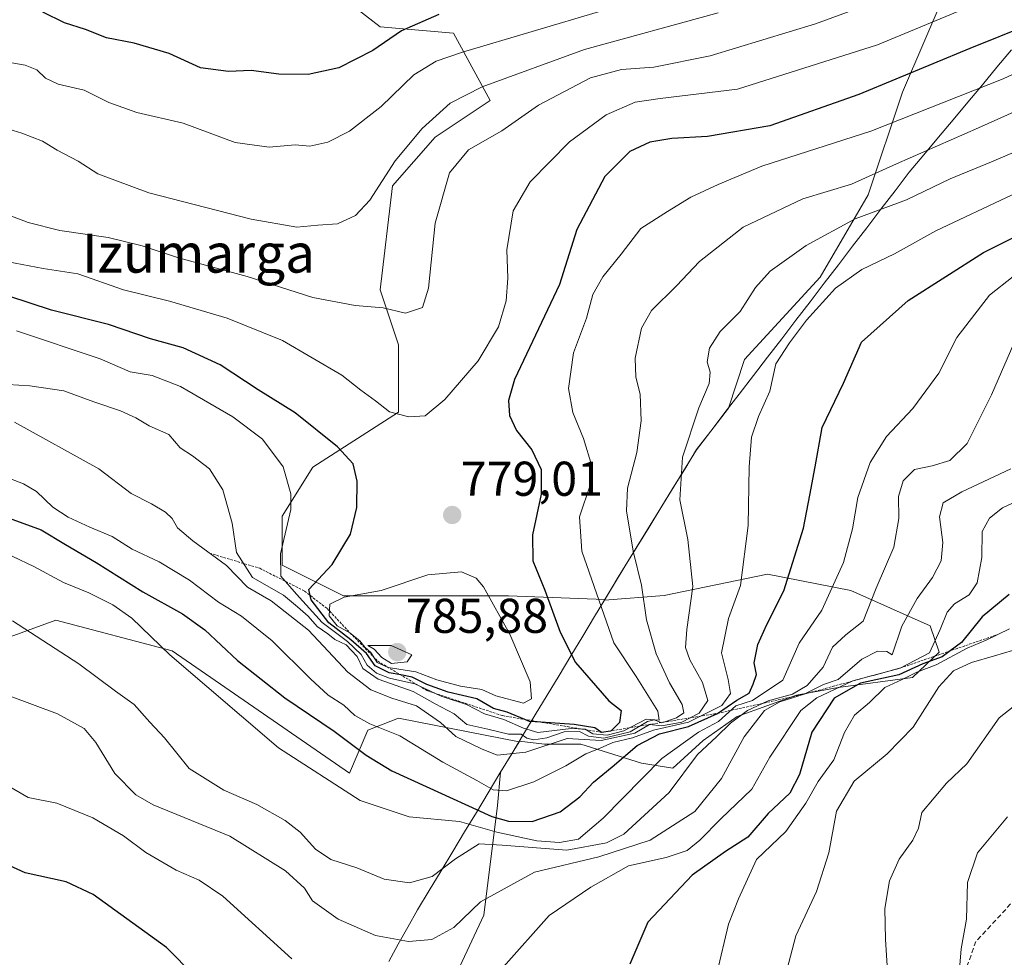
# Model space of a CAD drawing. Units: metres. Extents: x 596889 to 600322, y 4752249 to 4754612.
# Drawn here: x 597756 to 597957, y 4752388 to 4752581 of the extents above; entities that cross this region are included whole.
import ezdxf
from ezdxf.enums import TextEntityAlignment as Align

# ---------------------------------------------------------------- set-up
doc = ezdxf.new("R2010")
doc.units = ezdxf.units.M
doc.header["$MEASUREMENT"] = 0
doc.linetypes.add('TRAZOS', pattern=[0.75, 0.5, -0.25])
doc.linetypes.add('TRAZOSX2', pattern=[1.5, 1, -0.5])
for name, color, linetype, lineweight in [('Arbolado forestal CxS', 92, 'Continuous', 0), ('Carátula', 7, 'Continuous', 5), ('Curva de nivel maestra', 36, 'Continuous', 30), ('Curva de nivel normal', 36, 'Continuous', 0), ('Entidad de ámbito territorial', 19, 'Continuous', 0), ('Entidad de ámbito territorial CxS', 92, 'Continuous', 0), ('Escarpado lineal', 39, 'TRAZOS', 0), ('Municipio', 9, 'Continuous', 13), ('Municipio CxS', 142, 'Continuous', 0), ('Punto de cota en terreno', 7, 'Continuous', 0), ('Rótulo de punto de cota en terreno', 19, 'Continuous', 0), ('Senda', 19, 'TRAZOSX2', 0), ('Texto cartográfico', 19, 'Continuous', 0)]:
    doc.layers.add(name, color=color, linetype=linetype, lineweight=lineweight)
doc.styles.add('Arial', font='txt', dxfattribs={"height": 0.2})

# ---------------------------------------------------------------- blocks, each defined once
blk = doc.blocks.new('*U154')
at = {"layer": 'Arbolado forestal CxS', "color": 92, "linetype": 'Continuous', "lineweight": 0}
for points in [[(597953.46, 4752605.28, 788.68), (597936.58, 4752565.89, 770.7), (597929.54, 4752544.78, 759.82), (597919.69, 4752527.9, 754.78), (597904.22, 4752511.02, 756.35), (597900.88, 4752501.02, 756.08), (597894.36, 4752492.5, 757.87), (597879.71, 4752468.7, 765.46), (597875.54, 4752461.78, 768.43), (597855.82, 4752462.57, 777.92), (597821.95, 4752462.57, 781.86), (597809.4, 4752468.84, 770.95), (597809.4, 4752478.88, 770.68), (597815.68, 4752488.91, 772.77), (597833.24, 4752500.2, 779.42), (597833.24, 4752514, 782.15), (597829.48, 4752525.29, 784.96), (597831.99, 4752546.62, 787.67), (597840.77, 4752556.65, 785.8), (597852.06, 4752564.18, 786.24), (597844.53, 4752577.98, 794.8), (597829.48, 4752579.23, 799.22), (597806.9, 4752596.8, 809.93)], [(597735.39, 4752447.52, 734.42), (597762.99, 4752457.55, 741.22), (597786.82, 4752451.28, 745.17), (597823.2, 4752426.19, 746.03), (597826.97, 4752434.97, 751.93), (597833.24, 4752437.48, 755.61), (597857.97, 4752432.63, 758.2), (597854.18, 4752426.35, 754.9), (597853.56, 4752419.56, 748.94), (597850.75, 4752397.05, 731.89), (597840.9, 4752375.95, 728.01), (597828.23, 4752316.85, 718.32), (597824.01, 4752291.53, 721.2), (597824.01, 4752267.61, 715.54), (597821.96, 4752262.28, 712.79), (597415.34, 4752256.43, 697.63)]]:
    blk.add_polyline3d(points, dxfattribs=at)
blk = doc.blocks.new('*U169')
at = {"layer": 'Curva de nivel normal', "color": 36, "linetype": 'Continuous', "lineweight": 0}
blk.add_polyline3d([(597948.13, 4752384.32, 705), (597948.64, 4752390.12, 705), (597949.69, 4752396.23, 705), (597949.92, 4752403.75, 705), (597952, 4752409.85, 705), (597958.14, 4752417.19, 705)], dxfattribs=at)
blk = doc.blocks.new('*U174')
at = {"layer": 'Curva de nivel normal', "color": 36, "linetype": 'Continuous', "lineweight": 0}
blk.add_polyline3d([(597912.5, 4752384.44, 715), (597914.7, 4752392.77, 715), (597918.96, 4752401.93, 715), (597921.49, 4752409.84, 715), (597923.07, 4752418.36, 715), (597926.67, 4752424.55, 715), (597933.47, 4752430.11, 715), (597938.76, 4752435.6, 715), (597944.02, 4752443.87, 715), (597947.07, 4752447.16, 715), (597950.74, 4752448.88, 715), (597955.46, 4752450.21, 715), (597962.83, 4752452.44, 715)], dxfattribs=at)
blk = doc.blocks.new('*U176')
at = {"layer": 'Curva de nivel normal', "color": 36, "linetype": 'Continuous', "lineweight": 0}
blk.add_polyline3d([(597714.73, 4752581.1, 795), (597720.21, 4752578.67, 795), (597725.83, 4752577.22, 795), (597736.35, 4752573.97, 795), (597749.59, 4752572.62, 795), (597756.72, 4752571.42, 795), (597759.07, 4752570.44, 795), (597760.84, 4752568.7, 795), (597763.46, 4752567.48, 795), (597768.77, 4752566.3, 795), (597773.84, 4752563.74, 795), (597779.59, 4752561.69, 795), (597789.07, 4752559.48, 795), (597799.74, 4752555.53, 795), (597806.74, 4752554.59, 795), (597812.08, 4752555.05, 795), (597815.09, 4752554.78, 795), (597818.74, 4752555.6, 795), (597823.21, 4752557.85, 795), (597829.7, 4752562.92, 795), (597836.41, 4752569.44, 795), (597840.95, 4752572.21, 795), (597846.37, 4752574.04, 795), (597874.97, 4752582.54, 795)], dxfattribs=at)
blk = doc.blocks.new('*U180')
at = {"layer": 'Curva de nivel normal', "color": 36, "linetype": 'Continuous', "lineweight": 0}
blk.add_polyline3d([(597949.07, 4752582.88, 780), (597931.49, 4752575.57, 780), (597902.76, 4752566.46, 780), (597886.91, 4752564.53, 780), (597881.78, 4752563.82, 780), (597875.85, 4752561.22, 780), (597868.31, 4752555.65, 780), (597860.22, 4752547.44, 780), (597856.77, 4752541.5, 780), (597855.47, 4752533.52, 780), (597855.66, 4752527.7, 780), (597855.34, 4752523.04, 780), (597853.76, 4752517.7, 780), (597849.61, 4752510.72, 780), (597842.76, 4752502.8, 780), (597838.74, 4752499.5, 780), (597835.36, 4752499.29, 780), (597831.41, 4752500.31, 780), (597828.55, 4752502.57, 780), (597825.55, 4752504.72, 780), (597821.62, 4752507.84, 780), (597809.43, 4752514.9, 780), (597798.11, 4752519.51, 780), (597786.31, 4752523.01, 780), (597776.83, 4752525.34, 780), (597767.47, 4752528.59, 780), (597760.41, 4752529.68, 780), (597753.23, 4752531.07, 780)], dxfattribs=at)
blk = doc.blocks.new('*U189')
at = {"layer": 'Curva de nivel normal', "color": 36, "linetype": 'Continuous', "lineweight": 0}
blk.add_polyline3d([(597750.58, 4752559.11, 790), (597756.03, 4752557.42, 790), (597760.23, 4752555.79, 790), (597763.28, 4752553.98, 790), (597767.56, 4752551.68, 790), (597771.61, 4752549.1, 790), (597782.07, 4752545.24, 790), (597803.07, 4752539.82, 790), (597812.41, 4752538.17, 790), (597816.74, 4752538.59, 790), (597820.74, 4752538.82, 790), (597824.41, 4752540.54, 790), (597827.4, 4752543.73, 790), (597832.57, 4752551.76, 790), (597838.1, 4752558.44, 790), (597843.87, 4752563.62, 790), (597850.4, 4752566.95, 790), (597871.41, 4752574.62, 790), (597898.8, 4752582.12, 790)], dxfattribs=at)
blk = doc.blocks.new('*U196')
at = {"layer": 'Curva de nivel normal', "color": 36, "linetype": 'Continuous', "lineweight": 0}
blk.add_polyline3d([(597933.84, 4752380.19, 710), (597933.12, 4752392.08, 710), (597932.97, 4752398.44, 710), (597933.92, 4752404.11, 710), (597935.91, 4752408.52, 710), (597938.74, 4752412.43, 710), (597939.85, 4752414.86, 710), (597940.58, 4752418.11, 710), (597945.64, 4752424.11, 710), (597949.78, 4752428.11, 710), (597956.44, 4752437.54, 710), (597964.69, 4752444.02, 710)], dxfattribs=at)
blk = doc.blocks.new('*U202')
at = {"layer": 'Curva de nivel normal', "color": 36, "linetype": 'Continuous', "lineweight": 0}
blk.add_polyline3d([(597941.39, 4752588.2, 785), (597918.74, 4752579.88, 785), (597897.12, 4752573.3, 785), (597885.57, 4752570.96, 785), (597879, 4752570.52, 785), (597872.63, 4752568.78, 785), (597861.96, 4752563.17, 785), (597854.41, 4752557.91, 785), (597847.58, 4752554.05, 785), (597843.72, 4752549.32, 785), (597840.78, 4752538.97, 785), (597839.43, 4752525.68, 785), (597838.18, 4752521.68, 785), (597834.67, 4752520.56, 785), (597830.13, 4752521.63, 785), (597824.34, 4752522.08, 785), (597815.71, 4752523.77, 785), (597802.23, 4752528.04, 785), (597788.16, 4752531.86, 785), (597780.69, 4752534.32, 785), (597773.74, 4752536.03, 785), (597763.83, 4752537.5, 785), (597757.28, 4752539.16, 785), (597752.1, 4752541.14, 785)], dxfattribs=at)
blk = doc.blocks.new('*U224')
at = {"layer": 'Curva de nivel maestra', "color": 36, "linetype": 'Continuous', "lineweight": 30}
for points in [[(597958.48, 4752462.82, 725), (597952.89, 4752458.21, 725), (597948.66, 4752452.94, 725), (597946.3811, 4752451.2599, 725)], [(597946.3811, 4752451.2599, 725), (597944.74, 4752450.05, 725), (597940.74, 4752448.6, 725), (597935.81, 4752446.31, 725), (597928.01, 4752444.62, 725), (597922.6, 4752441.56, 725), (597917.98, 4752434.57, 725), (597915.48, 4752425.89, 725), (597913.46, 4752422.06, 725), (597909.03, 4752417.93, 725), (597904.9, 4752413.06, 725), (597900.27, 4752410.11, 725), (597893.49, 4752405.23, 725), (597884.34, 4752395.6, 725), (597880.67, 4752387.01, 725)], [(597791.39, 4752384.6, 725), (597785.65, 4752390.39, 725), (597770.64, 4752401.3, 725), (597765.08, 4752403.85, 725), (597756.7, 4752405.74, 725), (597745.92, 4752410.62, 725)]]:
    blk.add_polyline3d(points, dxfattribs=at)
blk = doc.blocks.new('*U230')
at = {"layer": 'Curva de nivel maestra', "color": 36, "linetype": 'Continuous', "lineweight": 30}
for points in [[(597962.61, 4752579.74, 775), (597950.37, 4752574.8, 775), (597927.61, 4752565.41, 775), (597909.38, 4752558.99, 775), (597896.63, 4752556.76, 775), (597889.26, 4752556.39, 775), (597884.75, 4752555.63, 775), (597880.68, 4752553.71, 775), (597875.52, 4752548.53, 775), (597869.8, 4752537.7, 775), (597866.27, 4752526.44, 775), (597857.06, 4752506.91, 775), (597855.79, 4752502.62, 775), (597855.98, 4752499.54, 775), (597857.44, 4752496.43, 775), (597860.61, 4752492.48, 775), (597862.52, 4752488.48, 775), (597862.48, 4752483.38, 775), (597860.74, 4752475.08, 775), (597860.77, 4752469.73, 775), (597863.24, 4752463.7, 775), (597866.38, 4752455.11, 775), (597869.52, 4752448.84, 775), (597876.4, 4752440.98, 775), (597878.92, 4752439, 775), (597878.56, 4752436.59, 775), (597876.835, 4752434.865, 775), (597876.73, 4752434.76, 775), (597874.85, 4752434.54, 775)], [(597874.85, 4752434.54, 775), (597873.48, 4752435.49, 775), (597869.25, 4752436.16, 775), (597862.4391, 4752436.6385, 775), (597860.14, 4752436.8, 775), (597859.1615, 4752437.1927, 775), (597855.53, 4752438.65, 775), (597852.74, 4752439.46, 775), (597849.3, 4752441.42, 775), (597843.44, 4752442.8, 775), (597839.06, 4752444.36, 775), (597836.06, 4752445.88, 775), (597833.6982, 4752446.3285, 775), (597831.32, 4752446.78, 775), (597828.44, 4752448.18, 775), (597826.68, 4752450.72, 775), (597823.48, 4752453.51, 775), (597818.96, 4752457, 775), (597815.35, 4752461.74, 775), (597815.1582, 4752462.6075, 775), (597814.89, 4752463.82, 775), (597819.64, 4752468.97, 775), (597823.39, 4752475.21, 775), (597824.71, 4752480.66, 775), (597824.75, 4752486.1, 775), (597823.93, 4752489.63, 775), (597820.77, 4752493.14, 775), (597812.08, 4752500.11, 775), (597804.45, 4752504.82, 775), (597796.66, 4752509.93, 775), (597789.06, 4752513.44, 775), (597782.4, 4752515.23, 775), (597773.79, 4752518.21, 775), (597762.12, 4752521.16, 775), (597753.33, 4752524.02, 775)]]:
    blk.add_polyline3d(points, dxfattribs=at)
blk = doc.blocks.new('*U233')
at = {"layer": 'Curva de nivel maestra', "color": 36, "linetype": 'Continuous', "lineweight": 30}
for points in [[(597898.67, 4752438.44, 750), (597902.61, 4752441.13, 750), (597905.14, 4752442.61, 750), (597905.96, 4752444.44, 750), (597906.66, 4752446.44, 750), (597906.15, 4752448.8, 750), (597906.95, 4752452.54, 750), (597908.75, 4752456.67, 750), (597912.24, 4752463.6, 750), (597916.28, 4752476.42, 750), (597917.57, 4752483.21, 750), (597918.65, 4752489.02, 750), (597920.12, 4752497.06, 750), (597924.48, 4752506.2, 750), (597928.16, 4752514.6, 750), (597937.74, 4752523.13, 750), (597953.17, 4752532.97, 750), (597971.78, 4752542.29, 750)], [(597753.43, 4752478.51, 750), (597759.97, 4752476.11, 750), (597764.99, 4752473.08, 750), (597771.26, 4752469.39, 750), (597780.84, 4752463.34, 750), (597788.94, 4752458.85, 750), (597793.52, 4752455.6, 750), (597800.24, 4752449.25, 750), (597809.97, 4752441.64, 750), (597820.03, 4752434.81, 750), (597826.62, 4752429.89, 750), (597831.86, 4752426.66, 750), (597838.94, 4752423.45, 750), (597852.36, 4752417.31, 750), (597855.81, 4752416.31, 750), (597860.64, 4752416.27, 750), (597866.41, 4752418.26, 750), (597870.44, 4752421.3, 750), (597873.2, 4752424.35, 750), (597877.06, 4752427.47, 750), (597882.15, 4752431.86, 750), (597886.73, 4752434.27, 750), (597892.73, 4752435.75, 750), (597898.67, 4752438.44, 750)]]:
    blk.add_polyline3d(points, dxfattribs=at)
blk = doc.blocks.new('*U235')
at = {"layer": 'Curva de nivel maestra', "color": 36, "linetype": 'Continuous', "lineweight": 30}
blk.add_polyline3d([(597841.53, 4752581.76, 800), (597833.85, 4752578.41, 800), (597828, 4752574.42, 800), (597821.02, 4752570.82, 800), (597814.74, 4752569.46, 800), (597808.74, 4752569.56, 800), (597803.07, 4752570.28, 800), (597798.41, 4752570.12, 800), (597792.68, 4752570.82, 800), (597786.19, 4752573.8, 800), (597779.07, 4752575.92, 800), (597773.36, 4752577.01, 800), (597769.1, 4752578.69, 800), (597764.79, 4752580.05, 800), (597760.31, 4752582.27, 800)], dxfattribs=at)
blk = doc.blocks.new('5PATER')
at = {"layer": 'Carátula', "linetype": 'Continuous', "lineweight": 5}
h = blk.add_hatch(color=250, dxfattribs=at)
edge = h.paths.add_edge_path()
edge.add_ellipse((0, 0.01), major_axis=(-1.33, -1.34), ratio=0.999422, start_angle=0, end_angle=360)

msp = doc.modelspace()

# ---------------------------------------------------------------- linework, layer by layer
at = {"layer": 'Arbolado forestal CxS', "color": 92, "linetype": 'Continuous', "lineweight": 0}
for points in [[(597952.45, 4752673.57, 824.19), (597953.54, 4752673.37, 823.59), (597954.87, 4752657.34, 815.55), (597963.31, 4752627.8, 797.93), (597953.46, 4752605.28, 788.68), (597936.58, 4752565.89, 770.7), (597929.54, 4752544.78, 759.82), (597919.69, 4752527.9, 754.78), (597904.22, 4752511.02, 756.35), (597900.88, 4752501.02, 756.08), (597894.36, 4752492.5, 757.87), (597879.71, 4752468.7, 765.46), (597875.54, 4752461.78, 768.43)], [(597952.45, 4752673.57, 824.19), (597953.54, 4752673.37, 823.59), (597954.87, 4752657.34, 815.55), (597963.31, 4752627.8, 797.93), (597953.46, 4752605.28, 788.68), (597936.58, 4752565.89, 770.7), (597929.54, 4752544.78, 759.82), (597919.69, 4752527.9, 754.78), (597904.22, 4752511.02, 756.35), (597900.88, 4752501.02, 756.08), (597894.36, 4752492.5, 757.87), (597879.71, 4752468.7, 765.46), (597875.54, 4752461.78, 768.43)], [(597840.9, 4752375.95, 728.01), (597850.75, 4752397.05, 731.89), (597853.56, 4752419.56, 748.94), (597854.18, 4752426.35, 754.9), (597857.97, 4752432.63, 758.2), (597858.01, 4752432.71, 758.34), (597863.15, 4752432.09, 756.17), (597870.65, 4752432.09, 752.85), (597883.07, 4752428.21, 742.99), (597889.53, 4752427.18, 738.89), (597895.74, 4752432.87, 737.23), (597902.72, 4752437.78, 734.26), (597914.87, 4752442.18, 727.33), (597923.4, 4752443.73, 722.17), (597938.66, 4752445.8, 715.38), (597944.09, 4752450.97, 718.62), (597942.28, 4752456.4, 727.89), (597925.99, 4752463.64, 740.7), (597908.92, 4752467, 750.45), (597887.72, 4752462.6, 761.41), (597875.48, 4752461.68, 768.48), (597875.54, 4752461.78, 768.43), (597879.71, 4752468.7, 765.46), (597894.36, 4752492.5, 757.87), (597900.88, 4752501.02, 756.08), (597904.22, 4752511.02, 756.35), (597919.69, 4752527.9, 754.78), (597929.54, 4752544.78, 759.82), (597936.58, 4752565.89, 770.7), (597953.46, 4752605.28, 788.68)], [(597806.9, 4752596.8, 809.93), (597829.48, 4752579.23, 799.22), (597844.53, 4752577.98, 794.8), (597852.06, 4752564.18, 786.24), (597840.77, 4752556.65, 785.8), (597831.99, 4752546.62, 787.67), (597829.48, 4752525.29, 784.96), (597833.24, 4752514, 782.15), (597833.24, 4752500.2, 779.42), (597815.68, 4752488.91, 772.77), (597809.4, 4752478.88, 770.68), (597809.4, 4752468.84, 770.95), (597821.95, 4752462.57, 781.86), (597855.82, 4752462.57, 777.92), (597875.54, 4752461.78, 768.43), (597875.48, 4752461.68, 768.48), (597887.72, 4752462.6, 761.41), (597908.92, 4752467, 750.45), (597925.99, 4752463.64, 740.7), (597942.28, 4752456.4, 727.89), (597944.09, 4752450.97, 718.62), (597938.66, 4752445.8, 715.38), (597923.4, 4752443.73, 722.17), (597914.87, 4752442.18, 727.33), (597902.72, 4752437.78, 734.26), (597895.74, 4752432.87, 737.23), (597889.53, 4752427.18, 738.89), (597883.07, 4752428.21, 742.99), (597870.65, 4752432.09, 752.85), (597863.15, 4752432.09, 756.17), (597858.01, 4752432.71, 758.34), (597857.97, 4752432.63, 758.2), (597833.24, 4752437.48, 755.61), (597826.97, 4752434.97, 751.93), (597823.2, 4752426.19, 746.03), (597786.82, 4752451.28, 745.17), (597762.99, 4752457.55, 741.22), (597735.39, 4752447.52, 734.42)], [(597875.54, 4752461.78, 768.43), (597855.82, 4752462.57, 777.92), (597821.95, 4752462.57, 781.86), (597809.4, 4752468.84, 770.95), (597809.4, 4752478.88, 770.68), (597815.68, 4752488.91, 772.77), (597833.24, 4752500.2, 779.42), (597833.24, 4752514, 782.15), (597829.48, 4752525.29, 784.96), (597831.99, 4752546.62, 787.67), (597840.77, 4752556.65, 785.8), (597852.06, 4752564.18, 786.24), (597844.53, 4752577.98, 794.8), (597829.48, 4752579.23, 799.22), (597806.9, 4752596.8, 809.93)], [(597875.54, 4752461.78, 768.43), (597855.82, 4752462.57, 777.92), (597821.95, 4752462.57, 781.86), (597809.4, 4752468.84, 770.95), (597809.4, 4752478.88, 770.68), (597815.68, 4752488.91, 772.77), (597833.24, 4752500.2, 779.42), (597833.24, 4752514, 782.15), (597829.48, 4752525.29, 784.96), (597831.99, 4752546.62, 787.67), (597840.77, 4752556.65, 785.8), (597852.06, 4752564.18, 786.24), (597844.53, 4752577.98, 794.8), (597829.48, 4752579.23, 799.22), (597806.9, 4752596.8, 809.93)], [(597875.54, 4752461.78, 768.43), (597875.48, 4752461.68, 768.48), (597887.72, 4752462.6, 761.41), (597908.92, 4752467, 750.45), (597925.99, 4752463.64, 740.7), (597942.28, 4752456.4, 727.89), (597944.09, 4752450.97, 718.62), (597938.66, 4752445.8, 715.38), (597923.4, 4752443.73, 722.17), (597914.87, 4752442.18, 727.33), (597902.72, 4752437.78, 734.26), (597895.74, 4752432.87, 737.23), (597889.53, 4752427.18, 738.89), (597883.07, 4752428.21, 742.99), (597870.65, 4752432.09, 752.85), (597863.15, 4752432.09, 756.17), (597858.01, 4752432.71, 758.34), (597857.97, 4752432.63, 758.2)], [(597875.54, 4752461.78, 768.43), (597875.48, 4752461.68, 768.48), (597887.72, 4752462.6, 761.41), (597908.92, 4752467, 750.45), (597925.99, 4752463.64, 740.7), (597942.28, 4752456.4, 727.89), (597944.09, 4752450.97, 718.62), (597938.66, 4752445.8, 715.38), (597923.4, 4752443.73, 722.17), (597914.87, 4752442.18, 727.33), (597902.72, 4752437.78, 734.26), (597895.74, 4752432.87, 737.23), (597889.53, 4752427.18, 738.89), (597883.07, 4752428.21, 742.99), (597870.65, 4752432.09, 752.85), (597863.15, 4752432.09, 756.17), (597858.01, 4752432.71, 758.34), (597857.97, 4752432.63, 758.2)], [(597735.39, 4752447.52, 734.42), (597762.99, 4752457.55, 741.22), (597786.82, 4752451.28, 745.17), (597823.2, 4752426.19, 746.03), (597826.97, 4752434.97, 751.93), (597833.24, 4752437.48, 755.61), (597857.97, 4752432.63, 758.2)], [(597735.39, 4752447.52, 734.42), (597762.99, 4752457.55, 741.22), (597786.82, 4752451.28, 745.17), (597823.2, 4752426.19, 746.03), (597826.97, 4752434.97, 751.93), (597833.24, 4752437.48, 755.61), (597857.97, 4752432.63, 758.2)], [(597857.97, 4752432.63, 758.2), (597854.18, 4752426.35, 754.9), (597853.56, 4752419.56, 748.94), (597850.75, 4752397.05, 731.89), (597840.9, 4752375.95, 728.01), (597828.23, 4752316.85, 718.32), (597824.01, 4752291.53, 721.2), (597824.01, 4752267.61, 715.54), (597821.96, 4752262.28, 712.79)], [(597857.97, 4752432.63, 758.2), (597854.18, 4752426.35, 754.9), (597853.56, 4752419.56, 748.94), (597850.75, 4752397.05, 731.89), (597840.9, 4752375.95, 728.01), (597828.23, 4752316.85, 718.32), (597824.01, 4752291.53, 721.2), (597824.01, 4752267.61, 715.54), (597821.96, 4752262.28, 712.79)]]:
    msp.add_polyline3d(points, dxfattribs=at)
at = {"layer": 'Curva de nivel normal', "color": 36, "linetype": 'Continuous', "lineweight": 0}
for points in [[(597754.93, 4752516.9, 770), (597772.06, 4752511.15, 770), (597778.23, 4752508.51, 770), (597782.71, 4752507.72, 770), (597788.58, 4752505.5, 770), (597799.28, 4752499.24, 770), (597805.34, 4752494.69, 770), (597809.58, 4752489.03, 770), (597811.14, 4752483.44, 770), (597811.18, 4752480.25, 770), (597809.04, 4752471.19, 770), (597809.12, 4752466.57, 770), (597812.31, 4752462.89, 770), (597817.59, 4752457.06, 770), (597822.8, 4752453.16, 770), (597825.6, 4752450.5, 770), (597826.81, 4752448.33, 770), (597828.71, 4752446.69, 770), (597831.41, 4752445.69, 770), (597836.6, 4752444.48, 770), (597841.98, 4752441.94, 770), (597847.19, 4752440.24, 770), (597850.89, 4752438.36, 770), (597854.87, 4752437.19, 770), (597858.86, 4752435.4, 770), (597861.84, 4752434.54, 770), (597868.63, 4752435.33, 770), (597871.53, 4752435.18, 770), (597873.11, 4752434.26, 770), (597876, 4752433.94, 770), (597879.47, 4752434.88, 770), (597884.02, 4752437.23, 770), (597886.68, 4752437.05, 770), (597886.43, 4752438.92, 770), (597881.96, 4752445.99, 770), (597877.41, 4752452.91, 770), (597870.86, 4752471.72, 770), (597870.36, 4752478.77, 770), (597872.59, 4752485.44, 770), (597872.9, 4752489.2, 770), (597871.18, 4752494.8, 770), (597869, 4752500.18, 770), (597868.13, 4752505.1, 770), (597869.16, 4752512.36, 770), (597871.78, 4752519.49, 770), (597873.12, 4752524.36, 770), (597875.16, 4752527.99, 770), (597878.93, 4752532.65, 770), (597882.94, 4752537.93, 770), (597888.39, 4752541.39, 770), (597893.21, 4752544.3, 770), (597898.77, 4752546.9, 770), (597907.74, 4752550.68, 770), (597930.07, 4752557.89, 770), (597957.24, 4752568.62, 770), (597974.94, 4752576.81, 770)], [(597746.28, 4752506.29, 765), (597757.67, 4752505.6, 765), (597764.64, 4752504.58, 765), (597770.75, 4752502.34, 765), (597776.24, 4752500.52, 765), (597779.4, 4752499.09, 765), (597782.11, 4752497.41, 765), (597786.16, 4752495.65, 765), (597788.5, 4752492.9, 765), (597791.01, 4752491.28, 765), (597794.5, 4752488.58, 765), (597797.24, 4752484.32, 765), (597799.12, 4752477.48, 765), (597800.04, 4752471.41, 765), (597803.31, 4752466.34, 765), (597809.66, 4752462.69, 765), (597812.56, 4752460.26, 765), (597814.7, 4752458.4, 765), (597816.56, 4752456.26, 765), (597818.73, 4752454.76, 765), (597820.22, 4752453.59, 765), (597822.49, 4752452.52, 765), (597823.62, 4752451.31, 765), (597824.75, 4752450.07, 765), (597825.96, 4752447.64, 765), (597829.11, 4752445.48, 765), (597836.22, 4752442.92, 765), (597840.77, 4752440.41, 765), (597844.63, 4752438.31, 765), (597847.29, 4752436.18, 765), (597851.58, 4752435.17, 765), (597855.8, 4752434.18, 765), (597858.42, 4752434.16, 765), (597859.53, 4752433.33, 765), (597860.98, 4752433.04, 765), (597863.66, 4752433.45, 765), (597867.2, 4752434.65, 765), (597870.36, 4752434.74, 765), (597872.23, 4752433.77, 765), (597875.36, 4752433.32, 765), (597880.75, 4752434.66, 765), (597884.31, 4752436.79, 765), (597885.66, 4752437.09, 765), (597887.22, 4752436.5, 765), (597890.27, 4752437.52, 765), (597891.72, 4752438.52, 765), (597891.43, 4752440.27, 765), (597888.84, 4752444.68, 765), (597886.07, 4752450.64, 765), (597884.12, 4752457.63, 765), (597883.04, 4752464.74, 765), (597881.34, 4752471.71, 765), (597879.97, 4752480, 765), (597880.19, 4752484.61, 765), (597882.1, 4752491.94, 765), (597883.01, 4752498.44, 765), (597882.81, 4752503.94, 765), (597881.88, 4752507.42, 765), (597881.78, 4752511.27, 765), (597883.06, 4752517.44, 765), (597885.14, 4752521.11, 765), (597890.28, 4752526.11, 765), (597894.98, 4752531.11, 765), (597903.95, 4752538.14, 765), (597916.16, 4752543.95, 765), (597926.15, 4752547.01, 765), (597935.39, 4752551.19, 765), (597952.15, 4752558.54, 765), (597967.41, 4752565.36, 765)], [(597754.52, 4752498.2, 760), (597771.83, 4752488.57, 760), (597778.42, 4752483.55, 760), (597782.58, 4752481.4, 760), (597785.48, 4752479.7, 760), (597786.85, 4752478.39, 760), (597787.94, 4752476.47, 760), (597791.08, 4752473.8, 760), (597797.96, 4752468.79, 760), (597802.31, 4752464.34, 760), (597807.14, 4752461.5, 760), (597814.78, 4752455.48, 760), (597822.86, 4752446.9, 760), (597827.56, 4752443.26, 760), (597831.88, 4752441.58, 760), (597836.92, 4752439.95, 760), (597841.87, 4752436.57, 760), (597844.99, 4752433.69, 760), (597850.24, 4752431.14, 760), (597853.48, 4752429.83, 760), (597859.36, 4752430.49, 760), (597867.82, 4752433.26, 760), (597874.77, 4752432.84, 760), (597881.68, 4752434.39, 760), (597884.74, 4752436.15, 760), (597887.21, 4752435.89, 760), (597891.36, 4752436.62, 760), (597894.89, 4752438.51, 760), (597896.64, 4752441.07, 760), (597895.6, 4752444.79, 760), (597892.95, 4752449.44, 760), (597892.11, 4752451.94, 760), (597892.37, 4752455.66, 760), (597893.62, 4752464.44, 760), (597892.58, 4752474.07, 760), (597890.91, 4752482.26, 760), (597891.45, 4752490.96, 760), (597894.82, 4752501.08, 760), (597896.98, 4752506.11, 760), (597897.15, 4752508.44, 760), (597896.56, 4752510.58, 760), (597897, 4752513.38, 760), (597899.21, 4752516.8, 760), (597903.28, 4752520.84, 760), (597906.48, 4752525.81, 760), (597909.47, 4752529.12, 760), (597916.84, 4752534.43, 760), (597926.85, 4752539.9, 760), (597937.39, 4752543.75, 760), (597946.36, 4752548.06, 760), (597954.84, 4752551.54, 760), (597969.14, 4752557.64, 760)], [(597752.45, 4752487, 755), (597756.37, 4752485.49, 755), (597759.05, 4752483.94, 755), (597762.36, 4752480.73, 755), (597765.5, 4752478.65, 755), (597769.97, 4752476.6, 755), (597774.54, 4752474.74, 755), (597778.65, 4752472.11, 755), (597784.15, 4752469.51, 755), (597790.38, 4752465.78, 755), (597796.34, 4752461.26, 755), (597801.07, 4752458.38, 755), (597807.36, 4752453.29, 755), (597815.17, 4752445.5, 755), (597818.84, 4752442.2, 755), (597822.06, 4752440.09, 755), (597824.3, 4752437.98, 755), (597827.35, 4752436.31, 755), (597833.55, 4752433.8, 755), (597842.34, 4752428.4, 755), (597849.34, 4752424.67, 755), (597852.64, 4752422.74, 755), (597855.41, 4752422.57, 755), (597860.98, 4752424.42, 755), (597867.54, 4752427.68, 755), (597871.66, 4752430.14, 755), (597874.58, 4752431.29, 755), (597877.2, 4752432.44, 755), (597881.25, 4752433.43, 755), (597885.53, 4752435.02, 755), (597892.74, 4752436.66, 755), (597899.54, 4752440.04, 755), (597901.33, 4752442.52, 755), (597900.84, 4752445.41, 755), (597899.5, 4752450.85, 755), (597900.94, 4752457.89, 755), (597903.34, 4752464.68, 755), (597904.97, 4752476.96, 755), (597905.12, 4752489.01, 755), (597905.65, 4752495.09, 755), (597907.08, 4752499.34, 755), (597909.42, 4752504.55, 755), (597910.59, 4752510.11, 755), (597913.43, 4752514.44, 755), (597916.92, 4752519.11, 755), (597922.86, 4752525.63, 755), (597928.25, 4752529.52, 755), (597934.93, 4752532.73, 755), (597943.41, 4752537.4, 755), (597959.07, 4752544.82, 755)], [(597751.21, 4752472.01, 745), (597758.44, 4752468.58, 745), (597764.58, 4752465.25, 745), (597769.72, 4752463.17, 745), (597774.68, 4752460.72, 745), (597778.57, 4752457.94, 745), (597786.38, 4752450.45, 745), (597808.66, 4752431.36, 745), (597825.41, 4752420.55, 745), (597835.41, 4752417.24, 745), (597845.74, 4752416.23, 745), (597853.41, 4752414.08, 745), (597861.63, 4752412.3, 745), (597866.26, 4752411.93, 745), (597870.17, 4752412.66, 745), (597875.24, 4752416.94, 745), (597887.22, 4752429.2, 745), (597894.78, 4752434.6, 745), (597898.83, 4752436.76, 745), (597902.41, 4752439.95, 745), (597905.81, 4752441.11, 745), (597912.03, 4752445.27, 745), (597915.38, 4752452.81, 745), (597920.07, 4752459.62, 745), (597924.46, 4752469.4, 745), (597926.34, 4752476.27, 745), (597927.43, 4752482.73, 745), (597929.94, 4752489.88, 745), (597933.28, 4752495.25, 745), (597938.73, 4752501, 745), (597944.04, 4752508.21, 745), (597947.73, 4752515.53, 745), (597954.41, 4752524.2, 745), (597959.25, 4752528.04, 745)], [(597754.08, 4752457.45, 740), (597767.7, 4752448.59, 740), (597775.2, 4752443, 740), (597779.07, 4752440.29, 740), (597782.29, 4752436.66, 740), (597785.27, 4752433.45, 740), (597790.29, 4752427.12, 740), (597797.42, 4752422.69, 740), (597804.22, 4752419.71, 740), (597810.01, 4752416.45, 740), (597813.09, 4752414.06, 740), (597816.2, 4752410.56, 740), (597819.35, 4752408.46, 740), (597824.68, 4752406.72, 740), (597830.31, 4752404.43, 740), (597835.52, 4752403.66, 740), (597840.13, 4752404.96, 740), (597844.93, 4752408.59, 740), (597849.8, 4752411.67, 740), (597854.47, 4752411.39, 740), (597867.74, 4752410.38, 740), (597875.88, 4752411.87, 740), (597879.43, 4752413.63, 740), (597888.72, 4752422.2, 740), (597894.53, 4752429.99, 740), (597898.46, 4752433.64, 740), (597901.29, 4752436.42, 740), (597904.79, 4752439.04, 740), (597909.06, 4752441.01, 740), (597914.04, 4752442.41, 740), (597917.06, 4752444.13, 740), (597920.29, 4752447.94, 740), (597922.26, 4752452.05, 740), (597924.97, 4752454.57, 740), (597928.49, 4752457.36, 740), (597931.22, 4752464.1, 740), (597934.81, 4752472.51, 740), (597935.86, 4752478.38, 740), (597935.8, 4752482.95, 740), (597936.72, 4752486.16, 740), (597939.03, 4752488.47, 740), (597942.68, 4752489.24, 740), (597946.3, 4752490.33, 740), (597949.82, 4752493.82, 740), (597954.86, 4752503.79, 740), (597960.07, 4752515.91, 740)], [(597958.8, 4752488.57, 735), (597948.76, 4752483.86, 735), (597944.91, 4752481.64, 735), (597944.17, 4752478.76, 735), (597944.87, 4752473.46, 735), (597944.52, 4752469.71, 735), (597942.74, 4752466.32, 735), (597939.6, 4752461.97, 735), (597936.43, 4752456.3, 735), (597934.47, 4752450.42, 735), (597933.41, 4752451.11, 735), (597931.48, 4752451.17, 735), (597928.27, 4752449.56, 735), (597923.42, 4752445.4, 735), (597920.41, 4752444.38, 735), (597916.41, 4752442.37, 735), (597911.41, 4752440.79, 735), (597908.31, 4752439, 735), (597904.13, 4752433.65, 735), (597899.46, 4752425.11, 735), (597894, 4752418.33, 735), (597884.84, 4752412.41, 735), (597874.34, 4752408.98, 735), (597861.14, 4752405.86, 735), (597850.07, 4752399.8, 735), (597844.61, 4752394.5, 735), (597840.07, 4752392.02, 735), (597835.28, 4752391.64, 735), (597828.51, 4752392.88, 735), (597820.88, 4752396.23, 735), (597815.64, 4752399.97, 735), (597814, 4752402.55, 735), (597810.07, 4752406.16, 735), (597798.68, 4752413.25, 735), (597782.94, 4752419.7, 735), (597779.4, 4752421.75, 735), (597775.07, 4752426.09, 735), (597771.17, 4752432.47, 735), (597768.76, 4752435.3, 735), (597763.31, 4752438.34, 735), (597753.61, 4752441.97, 735)], [(597854.79, 4752386.42, 730), (597864.17, 4752396.96, 730), (597872.65, 4752402.78, 730), (597880.43, 4752407.14, 730), (597888.16, 4752408.84, 730), (597892.45, 4752410.32, 730), (597895.05, 4752412.46, 730), (597899.32, 4752416.81, 730), (597905.71, 4752422.88, 730), (597909.39, 4752429.47, 730), (597915.74, 4752439.01, 730), (597919.02, 4752441.61, 730), (597926.41, 4752445.14, 730), (597936.1, 4752447.72, 730), (597942.1, 4752450.87, 730), (597944.3, 4752455.64, 730), (597945.76, 4752459.17, 730), (597947.26, 4752460.89, 730), (597950.26, 4752462.78, 730), (597951.9, 4752465.18, 730), (597952.88, 4752470.44, 730), (597952.91, 4752475.77, 730), (597954.4, 4752478.47, 730), (597957.12, 4752480.59, 730), (597960.92, 4752482.36, 730)], [(597858.85, 4752440.5, 780), (597860.49, 4752441.4, 780), (597860.22, 4752444.91, 780), (597856.1, 4752454.69, 780), (597850.7, 4752464.4, 780), (597849.14, 4752466.15, 780), (597846.16, 4752467.47, 780), (597839.25, 4752466.84, 780), (597829.66, 4752463.62, 780), (597822.11, 4752462.28, 780), (597819.14, 4752460.82, 780), (597819, 4752458.46, 780), (597820.68, 4752456.38, 780), (597823.29, 4752454.99, 780), (597825.29, 4752453.32, 780), (597826.34, 4752452.04, 780), (597827.57, 4752450.94, 780), (597828.85, 4752448.89, 780), (597831.13, 4752447.83, 780), (597836.81, 4752446.96, 780), (597841.1, 4752445.29, 780), (597845.99, 4752443.99, 780), (597850.3, 4752443.31, 780), (597853.18, 4752442.06, 780), (597858.85, 4752440.5, 780)], [(597898.52, 4752385.1, 720), (597900.88, 4752395.21, 720), (597902.94, 4752400.38, 720), (597906.68, 4752408.44, 720), (597912.7, 4752414.18, 720), (597916.75, 4752420.03, 720), (597919.3, 4752424.44, 720), (597922.5, 4752428.88, 720), (597924.71, 4752434.51, 720), (597926.76, 4752438.04, 720), (597929.84, 4752440.69, 720), (597932.94, 4752443.76, 720), (597936.52, 4752445.38, 720), (597939.51, 4752446.88, 720), (597943.52, 4752448.39, 720), (597949.86, 4752451.84, 720), (597953.76, 4752453.47, 720), (597958.52, 4752455.77, 720)], [(597831.81, 4752448.64, 785), (597835.01, 4752449.04, 785), (597835.97, 4752450.44, 785), (597831.73, 4752452.39, 785), (597826.94, 4752452.38, 785), (597828.23, 4752451.6, 785), (597829.86, 4752449.9, 785), (597831.81, 4752448.64, 785)], [(597748.92, 4752426.01, 730), (597757.28, 4752421.15, 730), (597763.17, 4752420.03, 730), (597770.55, 4752417.04, 730), (597776.87, 4752413.29, 730), (597781.42, 4752409.89, 730), (597787.64, 4752406.28, 730), (597792.37, 4752404.24, 730), (597797.2, 4752400.92, 730), (597811.38, 4752388.1, 730)]]:
    msp.add_polyline3d(points, dxfattribs=at)
at = {"layer": 'Entidad de ámbito territorial', "color": 19, "linetype": 'Continuous', "lineweight": 0}
msp.add_polyline3d([(597958.95, 4752574.54, 772.61), (597955.95, 4752570.96, 771.18), (597952.96, 4752567.37, 769.65), (597949.96, 4752563.79, 768.37), (597946.97, 4752560.2, 767.21), (597943.98, 4752556.61, 765.69), (597940.98, 4752553.03, 764.12), (597937.99, 4752549.44, 762.7), (597935.08, 4752545.65, 761.36), (597932.18, 4752541.85, 760), (597929.27, 4752538.06, 758.31), (597926.36, 4752534.26, 757.05), (597923.45, 4752530.47, 756.26), (597920.55, 4752526.68, 755.71), (597917.64, 4752522.88, 755.51), (597914.73, 4752519.09, 755.48), (597911.82, 4752515.29, 755.55), (597908.92, 4752511.5, 755.7), (597906.01, 4752507.71, 756.33), (597903.1, 4752503.91, 757.02), (597900.19, 4752500.12, 757.72), (597897.29, 4752496.32, 758.15), (597894.38, 4752492.53, 758.67), (597891.94, 4752488.56, 759.22), (597889.5, 4752484.6, 760.07), (597887.05, 4752480.63, 761.13), (597884.61, 4752476.66, 762.8), (597882.17, 4752472.7, 764.4), (597879.73, 4752468.73, 765.92), (597878.31, 4752466.38, 766.86), (597875.88, 4752462.35, 768.75), (597873.45, 4752458.32, 770.67), (597871.02, 4752454.29, 772.42), (597868.59, 4752450.26, 774.71), (597866.16, 4752446.23, 777.05), (597863.73, 4752442.2, 778.41), (597861.3, 4752438.17, 776.01), (597858.87, 4752434.14, 764.66), (597856.46, 4752430.14, 760.7), (597854.04, 4752426.14, 756.83), (597851.63, 4752422.13, 754.48), (597849.22, 4752418.13, 750.1), (597846.8, 4752414.13, 742.34), (597844.39, 4752410.13, 740.55), (597841.98, 4752406.12, 739.89), (597839.56, 4752402.12, 738.71), (597837.15, 4752398.12, 737.24), (597835.18, 4752394.6, 735.99), (597833.21, 4752391.08, 734.56), (597831.24, 4752387.56, 733.1)], dxfattribs=at)
at = {"layer": 'Entidad de ámbito territorial CxS', "color": 92, "linetype": 'Continuous', "lineweight": 0}
msp.add_polyline3d([(597831.24, 4752387.56, 733.1), (597833.21, 4752391.08, 734.56), (597835.18, 4752394.6, 735.99), (597837.15, 4752398.12, 737.24), (597839.56, 4752402.12, 738.71), (597841.98, 4752406.12, 739.89), (597844.39, 4752410.13, 740.55), (597846.8, 4752414.13, 742.34), (597849.22, 4752418.13, 750.1), (597851.63, 4752422.13, 754.48), (597854.04, 4752426.14, 756.83), (597856.46, 4752430.14, 760.7), (597858.87, 4752434.14, 764.66), (597861.3, 4752438.17, 776.01), (597863.73, 4752442.2, 778.41), (597866.16, 4752446.23, 777.05), (597868.59, 4752450.26, 774.71), (597871.02, 4752454.29, 772.42), (597873.45, 4752458.32, 770.67), (597875.88, 4752462.35, 768.75), (597878.31, 4752466.38, 766.86), (597879.73, 4752468.73, 765.92), (597882.17, 4752472.7, 764.4), (597884.61, 4752476.66, 762.8), (597887.05, 4752480.63, 761.13), (597889.5, 4752484.6, 760.07), (597891.94, 4752488.56, 759.22), (597894.38, 4752492.53, 758.67), (597897.29, 4752496.32, 758.15), (597900.19, 4752500.12, 757.72), (597903.1, 4752503.91, 757.02), (597906.01, 4752507.71, 756.33), (597908.92, 4752511.5, 755.7), (597911.82, 4752515.29, 755.55), (597914.73, 4752519.09, 755.48), (597917.64, 4752522.88, 755.51), (597920.55, 4752526.68, 755.71), (597923.45, 4752530.47, 756.26), (597926.36, 4752534.26, 757.05), (597929.27, 4752538.06, 758.31), (597932.18, 4752541.85, 760), (597935.08, 4752545.65, 761.36), (597937.99, 4752549.44, 762.7), (597940.98, 4752553.03, 764.12), (597943.98, 4752556.61, 765.69), (597946.97, 4752560.2, 767.21), (597949.96, 4752563.79, 768.37), (597952.96, 4752567.37, 769.65), (597955.95, 4752570.96, 771.18), (597958.95, 4752574.54, 772.61)], dxfattribs=at)
at = {"layer": 'Escarpado lineal', "color": 39, "linetype": 'TRAZOS', "lineweight": 0}
msp.add_polyline3d([(597794.52, 4752471.29, 758.78), (597804.78, 4752468.2, 768.87), (597814, 4752463.51, 774.25), (597818.63, 4752459.92, 779.17), (597823.29, 4752454.99, 782.08), (597828.99, 4752449.13, 775.53), (597839.1, 4752443.11, 769.16), (597854.54, 4752437.97, 770.57), (597874.85, 4752434.54, 756.37), (597898.67, 4752438.44, 745.63), (597916.41, 4752442.37, 731.3), (597936.1, 4752447.72, 727.58), (597956.14, 4752454.62, 718.19)], dxfattribs=at)
at = {"layer": 'Municipio', "color": 9, "linetype": 'Continuous', "lineweight": 13}
msp.add_polyline3d([(597958.95, 4752574.54, 772.61), (597955.95, 4752570.96, 771.18), (597952.96, 4752567.37, 769.65), (597949.96, 4752563.79, 768.37), (597946.97, 4752560.2, 767.21), (597943.98, 4752556.61, 765.69), (597940.98, 4752553.03, 764.12), (597937.99, 4752549.44, 762.7), (597935.08, 4752545.65, 761.36), (597932.18, 4752541.85, 760), (597929.27, 4752538.06, 758.31), (597926.36, 4752534.26, 757.05), (597923.45, 4752530.47, 756.26), (597920.55, 4752526.68, 755.71), (597917.64, 4752522.88, 755.51), (597914.73, 4752519.09, 755.48), (597911.82, 4752515.29, 755.55), (597908.92, 4752511.5, 755.7), (597906.01, 4752507.71, 756.33), (597903.1, 4752503.91, 757.02), (597900.19, 4752500.12, 757.72), (597897.29, 4752496.32, 758.15), (597894.38, 4752492.53, 758.67), (597891.94, 4752488.56, 759.22), (597889.5, 4752484.6, 760.07), (597887.05, 4752480.63, 761.13), (597884.61, 4752476.66, 762.8), (597882.17, 4752472.7, 764.4), (597879.73, 4752468.73, 765.92), (597878.31, 4752466.38, 766.86), (597875.88, 4752462.35, 768.75), (597873.45, 4752458.32, 770.67), (597871.02, 4752454.29, 772.42), (597868.59, 4752450.26, 774.71), (597866.16, 4752446.23, 777.05), (597863.73, 4752442.2, 778.41), (597861.3, 4752438.17, 776.01), (597858.87, 4752434.14, 764.66), (597856.46, 4752430.14, 760.7), (597854.04, 4752426.14, 756.83), (597851.63, 4752422.13, 754.48), (597849.22, 4752418.13, 750.1), (597846.8, 4752414.13, 742.34), (597844.39, 4752410.13, 740.55), (597841.98, 4752406.12, 739.89), (597839.56, 4752402.12, 738.71), (597837.15, 4752398.12, 737.24), (597835.18, 4752394.6, 735.99), (597833.21, 4752391.08, 734.56), (597831.24, 4752387.56, 733.1)], dxfattribs=at)
msp.add_polyline3d([(597958.95, 4752574.54, 772.61), (597955.95, 4752570.96, 771.18), (597952.96, 4752567.37, 769.65), (597949.96, 4752563.79, 768.37), (597946.97, 4752560.2, 767.21), (597943.98, 4752556.61, 765.69), (597940.98, 4752553.03, 764.12), (597937.99, 4752549.44, 762.7), (597935.08, 4752545.65, 761.36), (597932.18, 4752541.85, 760), (597929.27, 4752538.06, 758.31), (597926.36, 4752534.26, 757.05), (597923.45, 4752530.47, 756.26), (597920.55, 4752526.68, 755.71), (597917.64, 4752522.88, 755.51), (597914.73, 4752519.09, 755.48), (597911.82, 4752515.29, 755.55), (597908.92, 4752511.5, 755.7), (597906.01, 4752507.71, 756.33), (597903.1, 4752503.91, 757.02), (597900.19, 4752500.12, 757.72), (597897.29, 4752496.32, 758.15), (597894.38, 4752492.53, 758.67), (597891.94, 4752488.56, 759.22), (597889.5, 4752484.6, 760.07), (597887.05, 4752480.63, 761.13), (597884.61, 4752476.66, 762.8), (597882.17, 4752472.7, 764.4), (597879.73, 4752468.73, 765.92), (597878.31, 4752466.38, 766.86), (597875.88, 4752462.35, 768.75), (597873.45, 4752458.32, 770.67), (597871.02, 4752454.29, 772.42), (597868.59, 4752450.26, 774.71), (597866.16, 4752446.23, 777.05), (597863.73, 4752442.2, 778.41), (597861.3, 4752438.17, 776.01), (597858.87, 4752434.14, 764.66), (597856.46, 4752430.14, 760.7), (597854.04, 4752426.14, 756.83), (597851.63, 4752422.13, 754.48), (597849.22, 4752418.13, 750.1), (597846.8, 4752414.13, 742.34), (597844.39, 4752410.13, 740.55), (597841.98, 4752406.12, 739.89), (597839.56, 4752402.12, 738.71), (597837.15, 4752398.12, 737.24), (597835.18, 4752394.6, 735.99), (597833.21, 4752391.08, 734.56), (597831.24, 4752387.56, 733.1)], dxfattribs=at)
at = {"layer": 'Municipio CxS', "color": 142, "linetype": 'Continuous', "lineweight": 0}
for points in [[(597958.95, 4752574.54, 772.61), (597955.95, 4752570.96, 771.18), (597952.96, 4752567.37, 769.65), (597949.96, 4752563.79, 768.37), (597946.97, 4752560.2, 767.21), (597943.98, 4752556.61, 765.69), (597940.98, 4752553.03, 764.12), (597937.99, 4752549.44, 762.7), (597935.08, 4752545.65, 761.36), (597932.18, 4752541.85, 760), (597929.27, 4752538.06, 758.31), (597926.36, 4752534.26, 757.05), (597923.45, 4752530.47, 756.26), (597920.55, 4752526.68, 755.71), (597917.64, 4752522.88, 755.51), (597914.73, 4752519.09, 755.48), (597911.82, 4752515.29, 755.55), (597908.92, 4752511.5, 755.7), (597906.01, 4752507.71, 756.33), (597903.1, 4752503.91, 757.02), (597900.19, 4752500.12, 757.72), (597897.29, 4752496.32, 758.15), (597894.38, 4752492.53, 758.67), (597891.94, 4752488.56, 759.22), (597889.5, 4752484.6, 760.07), (597887.05, 4752480.63, 761.13), (597884.61, 4752476.66, 762.8), (597882.17, 4752472.7, 764.4), (597879.73, 4752468.73, 765.92), (597878.31, 4752466.38, 766.86), (597875.88, 4752462.35, 768.75), (597873.45, 4752458.32, 770.67), (597871.02, 4752454.29, 772.42), (597868.59, 4752450.26, 774.71), (597866.16, 4752446.23, 777.05), (597863.73, 4752442.2, 778.41), (597861.3, 4752438.17, 776.01), (597858.87, 4752434.14, 764.66), (597856.46, 4752430.14, 760.7), (597854.04, 4752426.14, 756.83), (597851.63, 4752422.13, 754.48), (597849.22, 4752418.13, 750.1), (597846.8, 4752414.13, 742.34), (597844.39, 4752410.13, 740.55), (597841.98, 4752406.12, 739.89), (597839.56, 4752402.12, 738.71), (597837.15, 4752398.12, 737.24), (597835.18, 4752394.6, 735.99), (597833.21, 4752391.08, 734.56), (597831.24, 4752387.56, 733.1)], [(597831.24, 4752387.56, 733.1), (597833.21, 4752391.08, 734.56), (597835.18, 4752394.6, 735.99), (597837.15, 4752398.12, 737.24), (597839.56, 4752402.12, 738.71), (597841.98, 4752406.12, 739.89), (597844.39, 4752410.13, 740.55), (597846.8, 4752414.13, 742.34), (597849.22, 4752418.13, 750.1), (597851.63, 4752422.13, 754.48), (597854.04, 4752426.14, 756.83), (597856.46, 4752430.14, 760.7), (597858.87, 4752434.14, 764.66), (597861.3, 4752438.17, 776.01), (597863.73, 4752442.2, 778.41), (597866.16, 4752446.23, 777.05), (597868.59, 4752450.26, 774.71), (597871.02, 4752454.29, 772.42), (597873.45, 4752458.32, 770.67), (597875.88, 4752462.35, 768.75), (597878.31, 4752466.38, 766.86), (597879.73, 4752468.73, 765.92), (597882.17, 4752472.7, 764.4), (597884.61, 4752476.66, 762.8), (597887.05, 4752480.63, 761.13), (597889.5, 4752484.6, 760.07), (597891.94, 4752488.56, 759.22), (597894.38, 4752492.53, 758.67), (597897.29, 4752496.32, 758.15), (597900.19, 4752500.12, 757.72), (597903.1, 4752503.91, 757.02), (597906.01, 4752507.71, 756.33), (597908.92, 4752511.5, 755.7), (597911.82, 4752515.29, 755.55), (597914.73, 4752519.09, 755.48), (597917.64, 4752522.88, 755.51), (597920.55, 4752526.68, 755.71), (597923.45, 4752530.47, 756.26), (597926.36, 4752534.26, 757.05), (597929.27, 4752538.06, 758.31), (597932.18, 4752541.85, 760), (597935.08, 4752545.65, 761.36), (597937.99, 4752549.44, 762.7), (597940.98, 4752553.03, 764.12), (597943.98, 4752556.61, 765.69), (597946.97, 4752560.2, 767.21), (597949.96, 4752563.79, 768.37), (597952.96, 4752567.37, 769.65), (597955.95, 4752570.96, 771.18), (597958.95, 4752574.54, 772.61)]]:
    msp.add_polyline3d(points, dxfattribs=at)
at = {"layer": 'Senda', "color": 19, "linetype": 'TRAZOSX2', "lineweight": 0}
msp.add_lwpolyline([(597989.79, 4752420.72), (597987.1, 4752418.64), (597977.58, 4752416.53), (597964.88, 4752405.94), (597951.65, 4752391.66), (597949, 4752384.25)], dxfattribs=at)

# ---------------------------------------------------------------- block references
at = {"layer": 'Arbolado forestal CxS', "color": 92, "linetype": 'Continuous', "lineweight": 0}
msp.add_blockref('*U154', (0, 0), dxfattribs=at)
at = {"layer": 'Curva de nivel maestra', "color": 36, "linetype": 'Continuous', "lineweight": 30}
for name in ['*U233', '*U224', '*U235', '*U230']:
    msp.add_blockref(name, (0, 0), dxfattribs=at)
at = {"layer": 'Curva de nivel normal', "color": 36, "linetype": 'Continuous', "lineweight": 0}
for name in ['*U174', '*U196', '*U169', '*U176', '*U189', '*U202', '*U180']:
    msp.add_blockref(name, (0, 0), dxfattribs=at)
at = {"layer": 'Punto de cota en terreno', "linetype": 'Continuous', "lineweight": 0}
for p in [(597844.26, 4752479.12, 779.01), (597833, 4752451, 785.88)]:
    msp.add_blockref('5PATER', p, dxfattribs=at)

# ---------------------------------------------------------------- texts
at = {"layer": 'Rótulo de punto de cota en terreno', "color": 19, "linetype": 'Continuous', "lineweight": 0, "style": 'Arial'}
for s, p in [('779,01', (597846.02, 4752480.88)), ('785,88', (597834.76, 4752452.76))]:
    msp.add_text(s, height=7, dxfattribs=at).set_placement(p, align=Align.BOTTOM_LEFT)
at = {"layer": 'Texto cartográfico', "color": 19, "linetype": 'Continuous', "lineweight": 0, "style": 'Arial'}
msp.add_text('Izumarga', height=8, dxfattribs=at).set_placement((597792.24, 4752532.84), align=Align.MIDDLE_CENTER)

doc.saveas('drawing.dxf')
